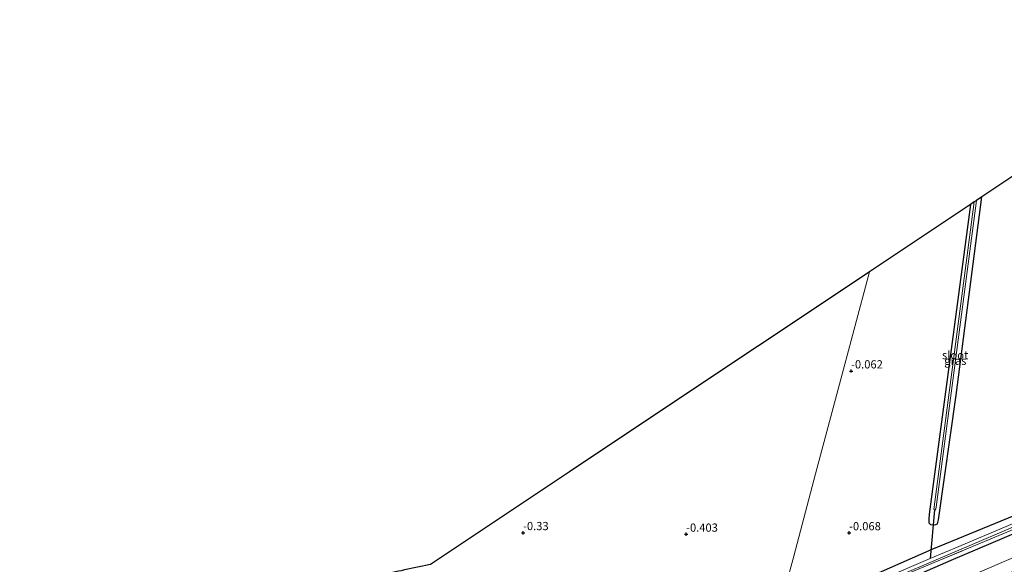
# Model space of a CAD drawing. Units: metres. Extents: x 89996 to 100007, y 424998 to 431252.
# Drawn here: x 91897 to 92197, y 427991 to 428157 of the extents above; entities that cross this region are included whole.
import ezdxf
from ezdxf.enums import TextEntityAlignment as Align

# ---------------------------------------------------------------- set-up
doc = ezdxf.new("R2010")
doc.units = ezdxf.units.M
doc.linetypes.add('IE-TERREINAFSCHEIDING', pattern=[10, 8, -2])
doc.layers.get('0').update_dxf_attribs({"lineweight": 25})
for name, color, linetype, lineweight in [('B-ME-GW-HOOGTEPUNT-S-B1', 10, 'Continuous', 25), ('B-ME-GW-INSTEEKWATERGANG-L-B1', 10, 'Continuous', 25), ('B-ME-GW-TEENLIJN-L-B1', 93, 'Continuous', 18), ('B-ME-IE-GRASLAND-GV-B6', 93, 'Continuous', 18), ('B-ME-IE-GRONDWERKLIJN-GROND_INGERICHT-GV-B6', 253, 'Continuous', 18), ('B-ME-IE-HULPGEOMETRIE-L-B1', 53, 'Continuous', 18), ('B-ME-IE-TERREINAFSCHEIDING-RASTERHEKWERK-L-B1', 8, 'IE-TERREINAFSCHEIDING', 18), ('B-ME-KG-KADASTRAAL-OPNAMEDTMGRENS-L-B1', 10, 'Continuous', 25), ('B-ME-KW-DUIKER-L-B1', 10, 'Continuous', 25), ('B-ME-OG-WATER-GV-B6', 153, 'Continuous', 18)]:
    doc.layers.add(name, color=color, linetype=linetype, lineweight=lineweight)
doc.styles.add('NLCS-ISO', font='NLCS-ISO.TTF')

# ---------------------------------------------------------------- blocks, each defined once
blk = doc.blocks.new('hoogtepunt')
for p, q in [((-0.5, 0), (0.5, 0)), ((0, 0.5), (0, -0.5))]:
    blk.add_line(p, q)

msp = doc.modelspace()

# ---------------------------------------------------------------- linework, layer by layer
at = {"layer": 'B-ME-GW-INSTEEKWATERGANG-L-B1'}
for points in [[(92127.75, 427974.47, -0.28), (92175, 427995.34, -0.22), (92228.99, 428017.51, -0.56), (92277.68, 428038.86, -0.42), (92284.4, 428041.81, -0.41), (92338.36, 428069.72, -0.48), (92395.29, 428099.65, -0.58), (92447.86, 428128.26, -0.46), (92507.81, 428158.69, -0.42), (92521.38, 428165.15, -0.56), (92521.95, 428166.45, -0.62), (92522.01, 428168.98, -0.67), (92523.62, 428169.88, -0.66), (92525.84, 428170.74, -0.62), (92526.67, 428169.59, -0.62), (92528.04, 428169.16, -0.68), (92529.74, 428169.59, -0.72), (92546.2, 428177.3, -0.55)], [(92544.74, 428170.39, -0.54), (92533.22, 428165.24, -0.47), (92505.49, 428150.75, -0.6), (92447.53, 428122.32, -0.46), (92395.23, 428094.39, -0.42), (92343.92, 428067.52, -0.36), (92294.28, 428041.61, -0.31), (92238.28, 428016.38, -0.27), (92180.62, 427991.86, -0.2), (92126.02, 427967.98, -0.28)], [(92186.62, 428100.38, -0.53), (92180.76, 428056.23, -0.22), (92174.06, 428006.02, -0.15), (92173.92, 428004.53, -0.15), (92173.96, 428003.37, -0.14), (92174.43, 428002.83, -0.14), (92175.78, 428002.78, -0.14), (92176.56, 428003.1, -0.13), (92176.88, 428004.33, -0.1), (92182.34, 428042.24, -0.13), (92190.14, 428102.72, -0.42)]]:
    msp.add_polyline3d(points, dxfattribs=at)
at = {"layer": 'B-ME-GW-TEENLIJN-L-B1'}
msp.add_polyline3d([(92123.98, 427960.28, -0.02), (92159.26, 427975.33, -0.06), (92212.47, 427998.3, -0.09), (92267.23, 428023.21, -0.07), (92324.11, 428050.39, -0.1), (92379.89, 428078.37, -0.16), (92433.25, 428105.48, -0.23), (92488.87, 428133.31, -0.26), (92542.87, 428161.53, -0.16)], dxfattribs=at)
at = {"layer": 'B-ME-IE-GRASLAND-GV-B6'}
for points in [[(92548.6, 428172.84, -0.43), (92544.74, 428170.39, -0.54), (92533.22, 428165.24, -0.47), (92505.49, 428150.75, -0.6), (92447.53, 428122.32, -0.46), (92395.23, 428094.39, -0.42), (92343.92, 428067.52, -0.36), (92294.28, 428041.61, -0.31), (92238.28, 428016.38, -0.27), (92180.62, 427991.86, -0.2), (92126.02, 427967.98, -0.28), (92126.78, 427970.82, -0.92), (92176.8, 427991.79, -0.78), (92232.28, 428014.95, -0.83), (92283.34, 428037.32, -0.81), (92340.85, 428067.26, -0.93), (92394.95, 428095.66, -0.92), (92449.31, 428124.86, -0.95), (92500.59, 428150.62, -1.1), (92545.17, 428172.43, -0.83), (92548.11, 428173.76, -0.83), (92548.6, 428172.84, -0.43)], [(92500.59, 428150.62, -1.1), (92449.31, 428124.86, -0.95), (92394.95, 428095.66, -0.92), (92340.85, 428067.26, -0.93), (92283.34, 428037.32, -0.81), (92232.28, 428014.95, -0.83), (92176.8, 427991.79, -0.78), (92126.78, 427970.82, -0.92), (92126.93, 427971.39, -1.39), (92138.59, 427976.02, -1.39), (92174.81, 427991.49, -1.39), (92210.06, 428006.5, -1.39), (92236.55, 428017.67, -1.39), (92264.75, 428029.98, -1.39), (92287.86, 428040.3, -1.39), (92316.57, 428055.27, -1.39), (92345.35, 428070.34, -1.39), (92373.59, 428085.02, -1.39), (92398.59, 428098.49, -1.39), (92423.6, 428111.83, -1.39), (92445.85, 428123.78, -1.39), (92470.43, 428136.08, -1.39), (92506.71, 428154.32, -1.39)], [(92190.14, 428102.72, -0.42), (92182.34, 428042.24, -0.13), (92176.88, 428004.33, -0.1), (92176.56, 428003.1, -0.13), (92175.78, 428002.78, -0.14), (92174.43, 428002.83, -0.14), (92173.96, 428003.37, -0.14), (92173.92, 428004.53, -0.15), (92174.06, 428006.02, -0.15), (92180.76, 428056.23, -0.22), (92186.62, 428100.38, -0.53), (92187.78, 428101.15, -1.38), (92175.5, 428007.45, -1.38), (92175.67, 428007.28, -1.38), (92175.92, 428007.37, -1.38), (92176.09, 428007.64, -1.38), (92176.17, 428008.17, -1.38), (92188.51, 428101.64, -1.38), (92190.14, 428102.72, -0.42)], [(92213.37, 428008.96, -1.39), (92183.08, 427996.17, -1.39), (92174.4, 427992.46, -1.39), (92159.92, 427986.26, -1.39), (92127.26, 427972.59, -1.39), (92127.75, 427974.47, -0.28), (92175, 427995.34, -0.22), (92228.99, 428017.51, -0.56)]]:
    msp.add_polyline3d(points, dxfattribs=at)
at = {"layer": 'B-ME-IE-GRONDWERKLIJN-GROND_INGERICHT-GV-B6'}
for points in [[(92561.5, 428168.35, 0.58), (92541.7, 428156.01, 0.91), (92525.23, 428147.05, 0.74), (92467, 428117.6, 0.9), (92411.28, 428089.84, 0.89), (92354.63, 428061.61, 0.79), (92297.48, 428032.85, 1), (92238.13, 428005.5, 1.02), (92180.74, 427980.35, 1.1), (92122.85, 427956.04, 0.98), (92123.98, 427960.28, -0.02), (92159.26, 427975.33, -0.06), (92212.47, 427998.3, -0.09), (92267.23, 428023.21, -0.07), (92324.11, 428050.39, -0.1), (92379.89, 428078.37, -0.16), (92433.25, 428105.48, -0.23), (92488.87, 428133.31, -0.26), (92542.87, 428161.53, -0.16), (92552.14, 428166.39, -0.15), (92559.97, 428170.08, -0.15), (92561.5, 428168.35, 0.58)], [(92542.87, 428161.53, -0.16), (92488.87, 428133.31, -0.26), (92433.25, 428105.48, -0.23), (92379.89, 428078.37, -0.16), (92324.11, 428050.39, -0.1), (92267.23, 428023.21, -0.07), (92212.47, 427998.3, -0.09), (92159.26, 427975.33, -0.06), (92123.98, 427960.28, -0.02), (92126.02, 427967.98, -0.28), (92180.62, 427991.86, -0.2), (92238.28, 428016.38, -0.27), (92294.28, 428041.61, -0.31), (92343.92, 428067.52, -0.36), (92395.23, 428094.39, -0.42), (92447.53, 428122.32, -0.46), (92505.49, 428150.75, -0.6)], [(92228.99, 428017.51, -0.56), (92175, 427995.34, -0.22), (92127.75, 427974.47, -0.28), (92132.74, 427993.2, -0.2), (92139.42, 428018.26, -0.13), (92146.31, 428044.14, -0.01), (92155.83, 428079.86, -0.3), (92186.62, 428100.38, -0.53), (92180.76, 428056.23, -0.22), (92174.06, 428006.02, -0.15), (92173.92, 428004.53, -0.15), (92173.96, 428003.37, -0.14), (92174.43, 428002.83, -0.14), (92175.78, 428002.78, -0.14), (92176.56, 428003.1, -0.13), (92176.88, 428004.33, -0.1), (92182.34, 428042.24, -0.13), (92190.14, 428102.72, -0.42), (92235.6, 428133, -0.6)], [(92022, 427990.7, -0.17), (92064.4, 428018.95, -0.36), (92093.48, 428038.33, -0.22), (92122.01, 428057.33, -0.23), (92143.82, 428071.86, -0.23), (92155.83, 428079.86, -0.3), (92146.31, 428044.14, -0.01), (92139.42, 428018.26, -0.13), (92132.74, 427993.2, -0.2), (92127.75, 427974.47, -0.28)]]:
    msp.add_polyline3d(points, dxfattribs=at)
at = {"layer": 'B-ME-IE-HULPGEOMETRIE-L-B1'}
msp.add_polyline3d([(92127.75, 427974.47, -0.28), (92132.74, 427993.2, -0.2), (92139.42, 428018.26, -0.13), (92146.31, 428044.14, -0.01), (92155.83, 428079.86, -0.3)], dxfattribs=at)
at = {"layer": 'B-ME-IE-TERREINAFSCHEIDING-RASTERHEKWERK-L-B1'}
msp.add_polyline3d([(92126.78, 427970.82, -0.92), (92176.8, 427991.79, -0.78), (92232.28, 428014.95, -0.83), (92283.34, 428037.32, -0.81), (92340.85, 428067.26, -0.93), (92394.95, 428095.66, -0.92), (92449.31, 428124.86, -0.95), (92500.59, 428150.62, -1.1), (92545.17, 428172.43, -0.83)], dxfattribs=at)
at = {"layer": 'B-ME-KG-KADASTRAAL-OPNAMEDTMGRENS-L-B1'}
for points in [[(92562.23, 428253.15, -0.58), (92512.22, 428230.15, -0.8), (92510.92, 428229.56, -1.74), (92509.32, 428228.82, -1.74), (92507.27, 428227.88, -0.76), (92455.66, 428204.16, -0.55), (92295.31, 428152.31, -0.58), (92294.2, 428151.95, -1.69), (92293.13, 428151.61, -1.69), (92291.8, 428151.18, -0.52), (92235.6, 428133, -0.6), (92190.14, 428102.72, -0.42), (92188.51, 428101.64, -1.38), (92187.78, 428101.15, -1.38), (92186.62, 428100.38, -0.53), (92155.83, 428079.86, -0.3)], [(92155.83, 428079.86, -0.3), (92143.82, 428071.86, -0.23), (92122.01, 428057.33, -0.23), (92093.48, 428038.33, -0.22), (92064.4, 428018.95, -0.36), (92022, 427990.7, -0.17), (92014.06, 427989, -0.44), (92013.04, 427988.79, -1.62), (92012.19, 427988.6, -1.62), (92010.96, 427988.34, -0.32), (91974.38, 427980.51, -0.25), (91940.84, 427973.32, 0.21), (91939.46, 427973.03, -1.42), (91938.63, 427972.85, -1.31), (91937.04, 427972.51, 0.2), (91894.79, 427963.46, 0), (91855.51, 427955.05, -0.22), (91853.86, 427954.7, -1.53), (91852.93, 427954.5, -1.53), (91851.15, 427954.12, -0.22), (91840.77, 427951.9, -0.19), (91801.42, 427948.87, -0.12)]]:
    msp.add_polyline3d(points, dxfattribs=at)
at = {"layer": 'B-ME-KW-DUIKER-L-B1'}
msp.add_line((92175.67, 428007.28, -1.38), (92174.4, 427992.46, -1.39), dxfattribs=at)
at = {"layer": 'B-ME-OG-WATER-GV-B6'}
for points in [[(92188.51, 428101.64, -1.38), (92176.17, 428008.17, -1.38), (92176.09, 428007.64, -1.38), (92175.92, 428007.37, -1.38), (92175.67, 428007.28, -1.38), (92175.5, 428007.45, -1.38), (92187.78, 428101.15, -1.38), (92188.51, 428101.64, -1.38)], [(92210.06, 428006.5, -1.39), (92174.81, 427991.49, -1.39), (92138.59, 427976.02, -1.39), (92126.93, 427971.39, -1.39), (92127.26, 427972.59, -1.39), (92159.92, 427986.26, -1.39), (92174.4, 427992.46, -1.39), (92183.08, 427996.17, -1.39), (92213.37, 428008.96, -1.39)]]:
    msp.add_polyline3d(points, dxfattribs=at)

# ---------------------------------------------------------------- block references
at = {"layer": 'B-ME-GW-HOOGTEPUNT-S-B1', "rotation": 90}
for p in [(92150.23, 428049.63, -0.06), (92150.23, 428049.63, -0.06), (92050.21, 428000.36, -0.33), (92050.21, 428000.36, -0.33), (92149.62, 428000.31, -0.07), (92149.62, 428000.31, -0.07), (92099.93, 427999.88, -0.4), (92099.93, 427999.88, -0.4)]:
    msp.add_blockref('hoogtepunt', p, dxfattribs=at)

# ---------------------------------------------------------------- texts
at = {"layer": 'B-ME-GW-HOOGTEPUNT-S-B1', "ltscale": 0.2, "style": 'NLCS-ISO'}
for s, p in [('-0.062', (92150.23, 428049.63, -0.06)), ('-0.062', (92150.23, 428049.63, -0.06)), ('-0.33', (92050.21, 428000.36, -0.33)), ('-0.33', (92050.21, 428000.36, -0.33)), ('-0.403', (92099.93, 427999.88, -0.4)), ('-0.403', (92099.93, 427999.88, -0.4)), ('-0.068', (92149.62, 428000.31, -0.07)), ('-0.068', (92149.62, 428000.31, -0.07))]:
    msp.add_text(s, height=2.5, dxfattribs=at).set_placement(p, align=Align.BOTTOM_LEFT)
at = {"layer": 'B-ME-IE-GRASLAND-GV-B6', "ltscale": 0.2, "style": 'NLCS-ISO'}
msp.add_text('gras', height=2.5, dxfattribs=at).set_placement((92182.03, 428052.75), align=Align.MIDDLE_CENTER)
at = {"layer": 'B-ME-OG-WATER-GV-B6', "ltscale": 0.2, "style": 'NLCS-ISO'}
msp.add_text('sloot', height=2.5, dxfattribs=at).set_placement((92181.97, 428054.48), align=Align.MIDDLE_CENTER)

doc.saveas('drawing.dxf')
